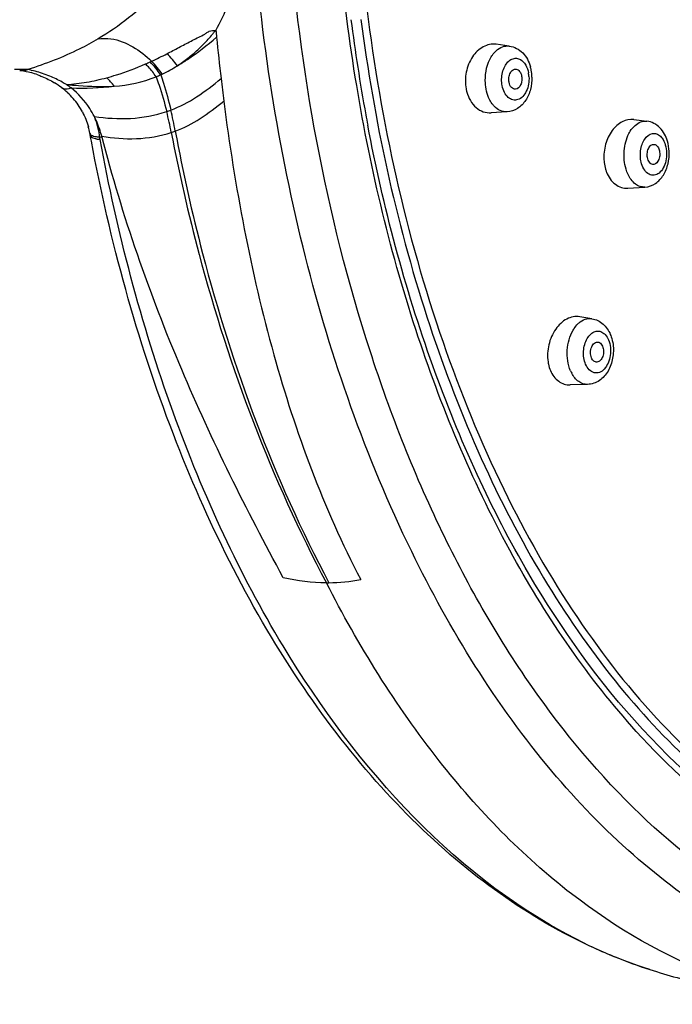
# Model space of a CAD drawing. Units: millimetres. Extents: x -1074 to 363, y -389 to 1646.
# Drawn here: x -20 to 12, y 1390 to 1439 of the extents above; entities that cross this region are included whole.
import ezdxf

# ---------------------------------------------------------------- set-up
doc = ezdxf.new("R2010")
doc.units = ezdxf.units.MM
doc.header["$LTSCALE"] = 77.505185
doc.layers.get('0').update_dxf_attribs({"linetype": 'CONTINUOUS'})

msp = doc.modelspace()

# ---------------------------------------------------------------- linework, layer by layer
at = {"color": 7, "linetype": 'Continuous'}
for p, q in [((4.295, 1437.483), (3.639, 1437.569)), ((-19.622, 1436.313), (-20.286, 1436.323)), ((-20.033, 1436.268), (-20.03, 1436.268)), ((-20.033, 1436.268), (-20.03, 1436.268)), ((-17.954, 1435.417), (-17.953, 1435.416)), ((4.179, 1434.212), (3.388, 1434.165)), ((10.477, 1433.828), (11.131, 1433.748)), ((-16.547, 1433.155), (-16.547, 1433.155)), ((-16.496, 1432.888), (-16.529, 1433.065)), ((-16.471, 1432.756), (-16.496, 1432.888)), ((-16.039, 1432.844), (-16.061, 1432.961)), ((10.184, 1430.422), (11.031, 1430.475)), ((8.4, 1423.935), (7.794, 1424.033)), ((8.181, 1420.668), (7.319, 1420.646)), ((-0.733, 1412.725), (-0.782, 1412.828)), ((11.28, 1391.596), (11.278, 1391.597))]:
    msp.add_line(p, q, dxfattribs=at)
for centre, radius, start, end in [((84.718, 1450.187), 89.025, 187.35417, 190.42858), ((107.904, 1449.698), 118.74, 185.53183, 185.6927), ((104.693, 1449.373), 115.513, 185.69009, 186.71599), ((-15.865, 1433.837), 4.534, 36.0624, 46.0216), ((-19.758, 1450.492), 15.129, 293.2745, 294.2113), ((-19.709, 1450.389), 15.016, 294.2013, 294.5084), ((-15.691, 1441.928), 6.448, 295.1356, 302.7827), ((3.43, 1435.912), 1.986, 10.794, 15.9288), ((-20.012, 1437.957), 1.69, 269.3885, 283.3246), ((-20.737, 1431.665), 4.672, 69.8472, 74.2562), ((-15.575, 1441.681), 6.176, 292.0445, 294.3751), ((-15.639, 1441.826), 6.334, 294.3587, 295.0972), ((3.755, 1435.872), 1.518, 3.4047, 10.7493), ((3.285, 1435.887), 2.133, 1.421, 10.7407), ((-20.495, 1432.072), 4.2, 52.7636, 58.6445), ((-19.431, 1432.891), 3.18, 52.1087, 57.2892), ((100.273, 1448.857), 111.063, 186.71863, 187.29922), ((-20.416, 1432.177), 4.069, 47.1552, 52.7514), ((-20.156, 1432.459), 3.686, 40.9868, 47.1522), ((4.092, 1435.722), 1.978, 190.8006, 195.3434), ((-20.091, 1432.523), 3.594, 27.9883, 40.8886), ((-20.533, 1431.856), 4.713, 23.9473, 26.7418), ((-19.45, 1432.641), 3.4, 19.2546, 23.148), ((-14.765, 1440.163), 6.277, 288.9397, 290.9313), ((-32.296, 1429.402), 20.154, 10.8247, 13.8483), ((-34.98, 1429.024), 23.068, 10.5734, 13.2226), ((82.601, 1449.807), 86.874, 190.43481, 190.78457), ((-20.8, 1431.743), 5.004, 14.5242, 23.8907), ((-20.684, 1432.337), 4.216, 11.1846, 15.5633), ((-23.04, 1431.871), 6.619, 10.3852, 11.1831), ((-19.207, 1441.918), 9.494, 289.3502, 290.0168), ((-14.379, 1438.835), 5.952, 288.3953, 290.4137), ((10.812, 1431.877), 1.81, 196.6503, 201.4086), ((8.534, 1422.826), 1.189, 131.7138, 134.3131), ((8.843, 1421.989), 1.639, 203.089, 207.8025), ((-4.808, 1420.2), 9.387, 270.8439, 280.5785), ((19.057, 1415.547), 25.189, 244.1707, 245.158), ((18.785, 1414.952), 24.535, 245.1503, 248.0057), ((18.384, 1413.95), 23.456, 247.9971, 252.3656)]:
    msp.add_arc(centre, radius, start, end, dxfattribs=at)
for points, knots in [([(-9.392, 1450.863), (-9.392, 1450.211), (-9.431, 1448.906), (-9.813, 1446.324), (-10.87, 1443.218), (-13.079, 1440.038), (-15.086, 1438.457), (-16.142, 1437.833)], [0, 0, 0, 0, 0.127372, 0.254393, 0.508808, 0.760439, 1, 1, 1, 1]), ([(62.576, 1450.749), (62.568, 1443.426), (61.397, 1432.582), (57.389, 1419.13), (53.401, 1410.319), (48.503, 1402.905), (42.836, 1397.141), (36.552, 1393.253), (29.842, 1391.461), (23.021, 1391.926), (16.455, 1394.6), (10.404, 1399.282), (5.034, 1405.747), (0.49, 1413.766), (-4.402, 1426.478), (-6.231, 1436.973), (-6.713, 1444.149)], [0, 0, 0, 0, 0.153789, 0.226417, 0.294181, 0.356159, 0.412093, 0.462638, 0.509552, 0.555562, 0.603676, 0.656274, 0.714655, 0.779071, 0.848964, 1, 1, 1, 1]), ([(10.603, 1403.431), (8.228, 1406.055), (3.954, 1412.314), (-0.654, 1423.226), (-3.637, 1435.654), (-4.425, 1444.422), (-4.516, 1448.901)], [0, 0, 0, 0, 0.21751, 0.460962, 0.724659, 1, 1, 1, 1]), ([(-10.284, 1438.252), (-10.054, 1438.683), (-9.202, 1440.515), (-8.693, 1442.501), (-8.494, 1444.017)], [0, 0, 0, 0, 0.242339, 1, 1, 1, 1]), ([(-0.782, 1412.828), (-3.015, 1417.501), (-6.522, 1427.76), (-8.121, 1438.453), (-8.494, 1444.017)], [0, 0, 0, 0, 0.48158, 1, 1, 1, 1]), ([(-2.785, 1439.35), (-2.082, 1433.724), (-0.285, 1425.536), (3.788, 1415.559), (7.421, 1409.147), (11.621, 1403.789), (16.298, 1399.622), (21.349, 1396.77), (24.959, 1395.802), (26.731, 1395.584)], [0, 0, 0, 0, 0.302077, 0.4424, 0.573157, 0.693507, 0.803593, 0.904819, 1, 1, 1, 1]), ([(-3.079, 1438.802), (-2.426, 1433.797), (-0.852, 1426.49), (2.562, 1417.444), (5.6, 1411.462), (9.109, 1406.263), (13.028, 1401.949), (17.284, 1398.612), (20.391, 1397.045), (21.952, 1396.472)], [0, 0, 0, 0, 0.294791, 0.433292, 0.563896, 0.685745, 0.798573, 0.902862, 1, 1, 1, 1]), ([(-12.717, 1437.1), (-12.518, 1437.203), (-12.122, 1437.418), (-11.619, 1437.674), (-11.217, 1437.886), (-10.957, 1438.004), (-10.764, 1438.123), (-10.579, 1438.261), (-10.396, 1438.256), (-10.283, 1438.252)], [0, 0, 0, 0, 0.247186, 0.497909, 0.623827, 0.74938, 0.812335, 0.874801, 1, 1, 1, 1]), ([(-12.2, 1436.506), (-12.022, 1436.621), (-11.674, 1436.87), (-11.264, 1437.218), (-10.949, 1437.517), (-10.722, 1437.755), (-10.536, 1437.962), (-10.405, 1438.137), (-10.331, 1438.226), (-10.283, 1438.252)], [0, 0, 0, 0, 0.244212, 0.49269, 0.618349, 0.744971, 0.872089, 0.936893, 1, 1, 1, 1]), ([(-12.2, 1436.506), (-12.028, 1436.604), (-11.341, 1437.023), (-10.72, 1437.537), (-10.251, 1437.92)], [0, 0, 0, 0, 0.246119, 1, 1, 1, 1]), ([(-16.142, 1437.833), (-16.445, 1437.654), (-17.561, 1437.05), (-18.751, 1436.594), (-19.623, 1436.315)], [0, 0, 0, 0, 0.277866, 1, 1, 1, 1]), ([(-16.142, 1437.833), (-15.93, 1437.873), (-14.927, 1437.866), (-14.03, 1437.263), (-13.48, 1436.726)], [0, 0, 0, 0, 0.218799, 1, 1, 1, 1]), ([(3.639, 1437.569), (3.425, 1437.597), (2.941, 1437.492), (2.403, 1436.952), (2.103, 1436.195), (2.096, 1435.626), (2.149, 1435.351)], [0, 0, 0, 0, 0.213093, 0.454084, 0.723838, 1, 1, 1, 1]), ([(3.639, 1437.246), (3.731, 1437.331), (3.935, 1437.467), (4.183, 1437.498), (4.295, 1437.483)], [0, 0, 0, 0, 0.523196, 1, 1, 1, 1]), ([(4.296, 1437.483), (4.421, 1437.466), (4.666, 1437.387), (5.08, 1437.071), (5.268, 1436.708), (5.34, 1436.457)], [0, 0, 0, 0, 0.244658, 0.491075, 1, 1, 1, 1]), ([(3.142, 1435.345), (3.116, 1435.483), (3.063, 1436.028), (3.187, 1436.601), (3.399, 1436.948)], [0, 0, 0, 0, 0.257521, 1, 1, 1, 1]), ([(3.399, 1436.948), (3.416, 1436.977), (3.486, 1437.084), (3.57, 1437.182), (3.639, 1437.246)], [0, 0, 0, 0, 0.261522, 1, 1, 1, 1]), ([(-15.707, 1435.909), (-15.547, 1435.952), (-14.892, 1436.143), (-14.254, 1436.39), (-13.78, 1436.594)], [0, 0, 0, 0, 0.24306, 1, 1, 1, 1]), ([(-13.257, 1435.957), (-13.372, 1436.13), (-13.542, 1436.348), (-13.732, 1436.547), (-13.78, 1436.594)], [0, 0, 0, 0, 0.755154, 1, 1, 1, 1]), ([(3.939, 1435.514), (3.898, 1435.73), (3.907, 1436.066), (4.049, 1436.462), (4.208, 1436.696), (4.412, 1436.849), (4.647, 1436.894), (4.874, 1436.817), (4.99, 1436.705), (5.041, 1436.639)], [0, 0, 0, 0, 0.300568, 0.443684, 0.57206, 0.683865, 0.784506, 0.886062, 1, 1, 1, 1]), ([(5.041, 1436.639), (5.066, 1436.607), (5.164, 1436.459), (5.221, 1436.288), (5.246, 1436.155)], [0, 0, 0, 0, 0.232146, 1, 1, 1, 1]), ([(-20.03, 1436.268), (-20.011, 1436.267), (-19.821, 1436.25), (-19.634, 1436.207), (-19.469, 1436.161)], [0, 0, 0, 0, 0.101696, 1, 1, 1, 1]), ([(-18.537, 1435.988), (-18.658, 1436.037), (-19.012, 1436.169), (-19.38, 1436.263), (-19.622, 1436.313)], [0, 0, 0, 0, 0.344788, 1, 1, 1, 1]), ([(-19.127, 1436.05), (-19.06, 1436.026), (-18.779, 1435.916), (-18.507, 1435.779), (-18.309, 1435.659)], [0, 0, 0, 0, 0.23505, 1, 1, 1, 1]), ([(-17.714, 1435.566), (-17.782, 1435.608), (-18.047, 1435.766), (-18.325, 1435.902), (-18.537, 1435.988)], [0, 0, 0, 0, 0.25978, 1, 1, 1, 1]), ([(-13.257, 1435.957), (-13.206, 1435.82), (-13.004, 1435.252), (-12.838, 1434.67), (-12.728, 1434.226)], [0, 0, 0, 0, 0.241291, 1, 1, 1, 1]), ([(-13.027, 1436.056), (-12.978, 1435.917), (-12.787, 1435.338), (-12.629, 1434.75), (-12.523, 1434.3)], [0, 0, 0, 0, 0.241761, 1, 1, 1, 1]), ([(5.27, 1435.962), (5.285, 1435.716), (5.221, 1435.266), (4.847, 1434.806), (4.458, 1434.781), (4.211, 1434.927), (4.03, 1435.185), (3.962, 1435.398), (3.939, 1435.514)], [0, 0, 0, 0, 0.295463, 0.530337, 0.630019, 0.735626, 0.858822, 1, 1, 1, 1]), ([(5.418, 1435.939), (5.423, 1435.734), (5.377, 1435.326), (5.14, 1434.773), (4.735, 1434.35), (4.364, 1434.223), (4.18, 1434.212)], [0, 0, 0, 0, 0.265008, 0.520099, 0.762735, 1, 1, 1, 1]), ([(4.279, 1435.681), (4.264, 1435.762), (4.261, 1435.926), (4.328, 1436.146), (4.457, 1436.308), (4.586, 1436.341), (4.64, 1436.331)], [0, 0, 0, 0, 0.292288, 0.571213, 0.805674, 1, 1, 1, 1]), ([(4.907, 1435.989), (4.921, 1435.915), (4.924, 1435.764), (4.866, 1435.516), (4.715, 1435.348), (4.605, 1435.336)], [0, 0, 0, 0, 0.289139, 0.569475, 1, 1, 1, 1]), ([(4.64, 1436.331), (4.706, 1436.32), (4.839, 1436.219), (4.891, 1436.072), (4.907, 1435.989)], [0, 0, 0, 0, 0.441551, 1, 1, 1, 1]), ([(-17.714, 1435.566), (-17.377, 1435.592), (-16.7, 1435.667), (-16.037, 1435.821), (-15.707, 1435.909)], [0, 0, 0, 0, 0.496981, 1, 1, 1, 1]), ([(-17.713, 1435.566), (-17.511, 1435.551), (-16.721, 1435.489), (-15.926, 1435.453), (-15.338, 1435.49)], [0, 0, 0, 0, 0.255863, 1, 1, 1, 1]), ([(-12.523, 1434.3), (-12.075, 1434.472), (-11.192, 1434.931), (-10.424, 1435.55), (-10.028, 1435.864)], [0, 0, 0, 0, 0.487098, 1, 1, 1, 1]), ([(4.605, 1435.336), (4.569, 1435.332), (4.491, 1435.345), (4.351, 1435.452), (4.297, 1435.587), (4.279, 1435.681)], [0, 0, 0, 0, 0.210284, 0.440696, 1, 1, 1, 1]), ([(-17.953, 1435.416), (-17.926, 1435.396), (-17.777, 1435.321), (-17.599, 1435.357), (-17.478, 1435.4)], [0, 0, 0, 0, 0.210383, 1, 1, 1, 1]), ([(-16.324, 1433.977), (-16.393, 1434.117), (-16.695, 1434.652), (-17.118, 1435.118), (-17.478, 1435.4)], [0, 0, 0, 0, 0.255149, 1, 1, 1, 1]), ([(2.184, 1435.198), (2.264, 1434.907), (2.49, 1434.492), (2.987, 1434.195), (3.258, 1434.157), (3.388, 1434.165)], [0, 0, 0, 0, 0.532199, 0.770347, 1, 1, 1, 1]), ([(3.327, 1434.801), (3.305, 1434.842), (3.224, 1435.016), (3.17, 1435.202), (3.142, 1435.345)], [0, 0, 0, 0, 0.239568, 1, 1, 1, 1]), ([(-12.303, 1433.257), (-11.871, 1433.418), (-11.017, 1433.854), (-10.274, 1434.446), (-9.89, 1434.747)], [0, 0, 0, 0, 0.486537, 1, 1, 1, 1]), ([(-9.894, 1434.743), (-9.344, 1430.498), (-7.826, 1422.341), (-4.936, 1414.51), (-3.085, 1410.972)], [0, 0, 0, 0, 0.517398, 1, 1, 1, 1]), ([(3.546, 1434.489), (3.525, 1434.511), (3.441, 1434.607), (3.372, 1434.715), (3.327, 1434.801)], [0, 0, 0, 0, 0.238992, 1, 1, 1, 1]), ([(4.179, 1434.212), (4.067, 1434.205), (3.825, 1434.252), (3.631, 1434.4), (3.546, 1434.489)], [0, 0, 0, 0, 0.477207, 1, 1, 1, 1]), ([(-16.324, 1433.977), (-15.731, 1433.898), (-14.518, 1433.817), (-13.306, 1434.027), (-12.728, 1434.226)], [0, 0, 0, 0, 0.494389, 1, 1, 1, 1]), ([(18.275, 1397.618), (12.786, 1400.678), (7.193, 1407.307), (2.584, 1416.235), (-0.406, 1423.595), (-1.966, 1429.497), (-2.738, 1433.552)], [0, 0, 0, 0, 0.442235, 0.572514, 0.70954, 1, 1, 1, 1]), ([(10.477, 1433.828), (10.285, 1433.852), (9.851, 1433.757), (9.352, 1433.283), (9.036, 1432.605), (8.98, 1432.083), (8.996, 1431.822)], [0, 0, 0, 0, 0.208616, 0.447235, 0.717776, 1, 1, 1, 1]), ([(10.239, 1433.133), (10.259, 1433.173), (10.342, 1433.32), (10.449, 1433.455), (10.541, 1433.537)], [0, 0, 0, 0, 0.266637, 1, 1, 1, 1]), ([(10.541, 1433.537), (10.624, 1433.612), (10.808, 1433.732), (11.03, 1433.76), (11.131, 1433.748)], [0, 0, 0, 0, 0.523667, 1, 1, 1, 1]), ([(12.152, 1432.758), (12.079, 1433.001), (11.895, 1433.352), (11.492, 1433.657), (11.252, 1433.733), (11.131, 1433.748)], [0, 0, 0, 0, 0.50848, 0.754793, 1, 1, 1, 1]), ([(-16.547, 1433.155), (-16.544, 1433.137), (-16.492, 1433.042), (-16.377, 1433.013), (-16.294, 1432.994)], [0, 0, 0, 0, 0.17785, 1, 1, 1, 1]), ([(-16.53, 1433.064), (-16.526, 1433.045), (-16.476, 1432.944), (-16.358, 1432.908), (-16.273, 1432.885)], [0, 0, 0, 0, 0.183331, 1, 1, 1, 1]), ([(-15.957, 1432.998), (-15.389, 1432.91), (-14.224, 1432.813), (-13.058, 1433.001), (-12.501, 1433.187)], [0, 0, 0, 0, 0.494364, 1, 1, 1, 1]), ([(-6.934, 1411.064), (-8.771, 1414.433), (-12.31, 1421.533), (-14.93, 1429.046), (-15.957, 1432.998)], [0, 0, 0, 0, 0.484487, 1, 1, 1, 1]), ([(-12.501, 1433.187), (-12.111, 1431.154), (-10.356, 1423.447), (-7.53, 1415.966), (-4.794, 1410.814)], [0, 0, 0, 0, 0.261928, 1, 1, 1, 1]), ([(-12.303, 1433.257), (-11.922, 1431.217), (-10.201, 1423.489), (-7.407, 1415.977), (-4.67, 1410.814)], [0, 0, 0, 0, 0.26202, 1, 1, 1, 1]), ([(10.095, 1431.369), (10.008, 1431.661), (9.954, 1432.272), (10.103, 1432.871), (10.239, 1433.133)], [0, 0, 0, 0, 0.507054, 1, 1, 1, 1]), ([(10.868, 1431.628), (10.805, 1431.836), (10.783, 1432.172), (10.88, 1432.589), (11.033, 1432.915), (11.308, 1433.16), (11.623, 1433.134), (11.748, 1433.05), (11.803, 1432.998)], [0, 0, 0, 0, 0.299973, 0.448718, 0.584523, 0.799982, 0.895793, 1, 1, 1, 1]), ([(11.803, 1432.998), (11.83, 1432.972), (11.939, 1432.848), (12.009, 1432.694), (12.046, 1432.572)], [0, 0, 0, 0, 0.227636, 1, 1, 1, 1]), ([(11.281, 1391.596), (9.611, 1392.126), (6.295, 1393.594), (1.714, 1396.794), (-2.514, 1400.95), (-7.758, 1407.856), (-12.998, 1418.46), (-15.542, 1427.801), (-16.471, 1432.756)], [0, 0, 0, 0, 0.101357, 0.208096, 0.321696, 0.44298, 0.708356, 1, 1, 1, 1]), ([(-16.273, 1432.885), (-16.256, 1432.881), (-16.179, 1432.862), (-16.1, 1432.85), (-16.039, 1432.844)], [0, 0, 0, 0, 0.224032, 1, 1, 1, 1]), ([(8.082, 1392.875), (1.754, 1395.938), (-4.767, 1403.285), (-10.029, 1413.25), (-13.446, 1421.56), (-15.192, 1428.247), (-16.038, 1432.844)], [0, 0, 0, 0, 0.439648, 0.570117, 0.707685, 1, 1, 1, 1]), ([(12.046, 1432.572), (12.122, 1432.318), (12.131, 1431.905), (11.964, 1431.431), (11.765, 1431.166), (11.497, 1431.032), (11.211, 1431.092), (10.991, 1431.314), (10.902, 1431.515), (10.868, 1431.628)], [0, 0, 0, 0, 0.297681, 0.439143, 0.560417, 0.661515, 0.75732, 0.867724, 1, 1, 1, 1]), ([(11.174, 1431.873), (11.149, 1431.956), (11.132, 1432.133), (11.185, 1432.374), (11.305, 1432.562), (11.442, 1432.606), (11.498, 1432.597)], [0, 0, 0, 0, 0.289304, 0.574157, 0.811858, 1, 1, 1, 1]), ([(11.498, 1432.597), (11.553, 1432.588), (11.666, 1432.511), (11.719, 1432.393), (11.739, 1432.326)], [0, 0, 0, 0, 0.44233, 1, 1, 1, 1]), ([(11.031, 1430.475), (11.217, 1430.486), (11.591, 1430.621), (11.988, 1431.063), (12.21, 1431.63), (12.247, 1432.045), (12.237, 1432.254)], [0, 0, 0, 0, 0.236535, 0.478459, 0.734073, 1, 1, 1, 1]), ([(11.739, 1432.326), (11.762, 1432.25), (11.779, 1432.086), (11.737, 1431.816), (11.587, 1431.613), (11.468, 1431.601)], [0, 0, 0, 0, 0.286389, 0.572277, 1, 1, 1, 1]), ([(8.996, 1431.822), (8.999, 1431.782), (9.013, 1431.626), (9.044, 1431.471), (9.078, 1431.358)], [0, 0, 0, 0, 0.255411, 1, 1, 1, 1]), ([(11.468, 1431.601), (11.406, 1431.595), (11.259, 1431.661), (11.197, 1431.796), (11.174, 1431.873)], [0, 0, 0, 0, 0.435647, 1, 1, 1, 1]), ([(9.127, 1431.216), (9.217, 1430.985), (9.43, 1430.664), (9.852, 1430.442), (10.076, 1430.416), (10.184, 1430.422)], [0, 0, 0, 0, 0.530598, 0.768561, 1, 1, 1, 1]), ([(11.031, 1430.475), (10.95, 1430.47), (10.78, 1430.492), (10.452, 1430.674), (10.28, 1430.924), (10.194, 1431.106)], [0, 0, 0, 0, 0.219782, 0.453235, 1, 1, 1, 1]), ([(7.794, 1424.033), (7.581, 1424.068), (7.087, 1423.961), (6.537, 1423.416), (6.207, 1422.651), (6.176, 1422.07), (6.219, 1421.789)], [0, 0, 0, 0, 0.208985, 0.451978, 0.724888, 1, 1, 1, 1]), ([(7.743, 1423.714), (7.836, 1423.796), (8.042, 1423.929), (8.289, 1423.953), (8.4, 1423.935)], [0, 0, 0, 0, 0.524709, 1, 1, 1, 1]), ([(8.401, 1423.935), (8.602, 1423.902), (8.995, 1423.705), (9.231, 1423.347), (9.313, 1423.154)], [0, 0, 0, 0, 0.492491, 1, 1, 1, 1]), ([(7.335, 1421.346), (7.199, 1421.664), (7.106, 1422.376), (7.291, 1423.07), (7.466, 1423.369)], [0, 0, 0, 0, 0.499691, 1, 1, 1, 1]), ([(7.466, 1423.369), (7.484, 1423.398), (7.553, 1423.508), (7.635, 1423.61), (7.704, 1423.677)], [0, 0, 0, 0, 0.261463, 1, 1, 1, 1]), ([(8.086, 1421.668), (8, 1421.87), (7.942, 1422.323), (8.083, 1422.858), (8.328, 1423.177), (8.548, 1423.314), (8.792, 1423.328), (8.933, 1423.254), (8.993, 1423.205)], [0, 0, 0, 0, 0.286057, 0.572431, 0.696042, 0.80255, 0.899248, 1, 1, 1, 1]), ([(9.22, 1422.887), (9.322, 1422.648), (9.357, 1422.233), (9.224, 1421.739), (9.042, 1421.436), (8.791, 1421.244), (8.494, 1421.223), (8.237, 1421.389), (8.13, 1421.566), (8.086, 1421.668)], [0, 0, 0, 0, 0.289245, 0.435811, 0.566714, 0.677003, 0.77435, 0.877538, 1, 1, 1, 1]), ([(8.381, 1421.985), (8.345, 1422.069), (8.314, 1422.259), (8.366, 1422.525), (8.497, 1422.736), (8.653, 1422.785), (8.715, 1422.773)], [0, 0, 0, 0, 0.278187, 0.564647, 0.808341, 1, 1, 1, 1]), ([(8.715, 1422.773), (8.737, 1422.768), (8.831, 1422.732), (8.895, 1422.641), (8.925, 1422.57)], [0, 0, 0, 0, 0.223404, 1, 1, 1, 1]), ([(8.993, 1423.205), (9.016, 1423.186), (9.112, 1423.095), (9.18, 1422.98), (9.22, 1422.887)], [0, 0, 0, 0, 0.231289, 1, 1, 1, 1]), ([(9.313, 1423.154), (9.329, 1423.115), (9.39, 1422.957), (9.429, 1422.79), (9.446, 1422.663)], [0, 0, 0, 0, 0.245088, 1, 1, 1, 1]), ([(9.446, 1422.663), (9.478, 1422.434), (9.465, 1421.969), (9.241, 1421.326), (8.809, 1420.821), (8.388, 1420.674), (8.182, 1420.669)], [0, 0, 0, 0, 0.264079, 0.52175, 0.764536, 1, 1, 1, 1]), ([(8.925, 1422.57), (8.959, 1422.492), (8.99, 1422.318), (8.951, 1422.066), (8.842, 1421.86), (8.71, 1421.783), (8.648, 1421.779)], [0, 0, 0, 0, 0.270957, 0.553204, 0.802374, 1, 1, 1, 1]), ([(6.219, 1421.789), (6.225, 1421.751), (6.252, 1421.604), (6.296, 1421.459), (6.34, 1421.357)], [0, 0, 0, 0, 0.25753, 1, 1, 1, 1]), ([(8.648, 1421.779), (8.595, 1421.775), (8.472, 1421.82), (8.407, 1421.925), (8.381, 1421.985)], [0, 0, 0, 0, 0.451592, 1, 1, 1, 1]), ([(6.34, 1421.357), (6.427, 1421.152), (6.628, 1420.868), (7.013, 1420.671), (7.219, 1420.643), (7.319, 1420.646)], [0, 0, 0, 0, 0.524197, 0.763902, 1, 1, 1, 1]), ([(8.181, 1420.668), (8.028, 1420.664), (7.686, 1420.784), (7.477, 1421.064), (7.393, 1421.224)], [0, 0, 0, 0, 0.45869, 1, 1, 1, 1]), ([(33.214, 1391.595), (31.689, 1391.111), (28.544, 1390.468), (23.713, 1390.605), (18.948, 1391.85), (14.352, 1394.167), (10.002, 1397.494), (4.434, 1403.387), (1.14, 1408.825), (-0.733, 1412.725)], [0, 0, 0, 0, 0.109826, 0.218275, 0.328968, 0.445166, 0.569339, 0.70301, 1, 1, 1, 1]), ([(22.246, 1389.868), (20.967, 1389.868), (18.375, 1390.106), (13.184, 1391.547), (6.863, 1395.244), (0.297, 1402.055), (-3.205, 1407.706), (-4.794, 1410.813)], [0, 0, 0, 0, 0.10693, 0.216114, 0.448248, 0.708294, 1, 1, 1, 1]), ([(21.53, 1395.643), (19.52, 1396.399), (15.526, 1398.609), (12.185, 1401.684), (10.603, 1403.431)], [0, 0, 0, 0, 0.476696, 1, 1, 1, 1]), ([(11.278, 1391.596), (12.174, 1391.311), (15.75, 1390.318), (19.478, 1389.868), (22.248, 1389.868)], [0, 0, 0, 0, 0.253472, 1, 1, 1, 1])]:
    msp.add_open_spline(points, degree=3, knots=knots, dxfattribs=at)
for points in [[(-13.48, 1436.726), (-13.223, 1436.844), (-12.968, 1436.97), (-12.717, 1437.1)], [(-13.027, 1436.056), (-13.18, 1436.285), (-13.357, 1436.5), (-13.554, 1436.693)], [(-12.952, 1436.09), (-13.107, 1436.318), (-13.284, 1436.533), (-13.48, 1436.726)], [(-15.338, 1435.49), (-14.629, 1435.535), (-13.916, 1435.689), (-13.257, 1435.957)], [(-17.478, 1435.4), (-16.764, 1435.382), (-16.046, 1435.401), (-15.338, 1435.49)], [(-15.338, 1435.49), (-15.448, 1435.641), (-15.571, 1435.782), (-15.707, 1435.909)], [(-16.917, 1434.21), (-16.792, 1433.975), (-16.694, 1433.724), (-16.622, 1433.468)], [(-16.061, 1432.961), (-16.09, 1433.233), (-16.15, 1433.504), (-16.24, 1433.762)], [(-16.294, 1432.994), (-16.258, 1432.986), (-16.223, 1432.98), (-16.186, 1432.975)], [(-16.186, 1432.975), (-16.145, 1432.969), (-16.103, 1432.964), (-16.061, 1432.961)], [(12.237, 1432.254), (12.229, 1432.424), (12.201, 1432.595), (12.152, 1432.758)], [(10.194, 1431.106), (10.155, 1431.191), (10.122, 1431.28), (10.095, 1431.369)], [(-4.794, 1410.814), (-5.512, 1410.814), (-6.234, 1410.901), (-6.934, 1411.064)], [(-4.794, 1410.814), (-4.753, 1410.814), (-4.711, 1410.813), (-4.67, 1410.814)]]:
    msp.add_open_spline(points, degree=3, dxfattribs=at)

doc.saveas('drawing.dxf')
